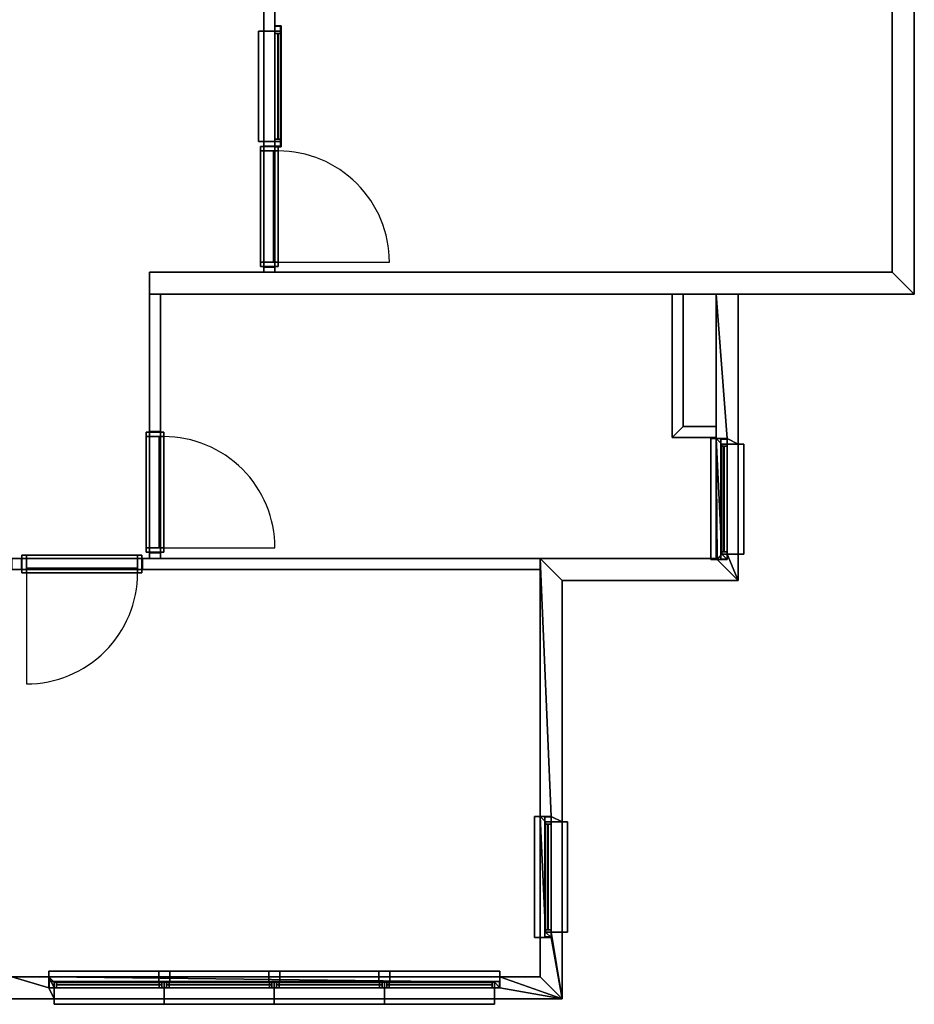
# Model space of a CAD drawing. Extents: x 1580 to 37530, y 3035 to 18812.
# Drawn here: x 29401 to 37530, y 3035 to 11980 of the extents above; entities that cross this region are included whole.
import ezdxf

# ---------------------------------------------------------------- set-up
doc = ezdxf.new("R2010")
doc.units = 0
doc.header["$LTSCALE"] = 300
doc.header["$MEASUREMENT"] = 0
doc.layers.get('0').update_dxf_attribs({"linetype": 'CONTINUOUS'})
for name, color, linetype in [('31--FRAMES', 7, 'CONTINUOUS'), ('32--FRAMES', 7, 'CONTINUOUS'), ('39--GLASS', 7, 'CONTINUOUS'), ('41--FINISH_EXT_WALL', 7, 'CONTINUOUS'), ('_BRX3D', 7, 'CONTINUOUS'), ('_BRXTOP2D', 7, 'CONTINUOUS'), ('BaWalls', 7, 'CONTINUOUS')]:
    doc.layers.add(name, color=color, linetype=linetype)

# ---------------------------------------------------------------- blocks, each defined once
blk = doc.blocks.new('_BRXFRAME_4_1')
at = {"layer": '_BRXTOP2D'}
for points in [[(1050, 200), (1050, 250), (-50, 250), (-50, 200)], [(21, 100), (21, 157), (-45, 157), (-45, 100), (21, 100)], [(21, 100), (979, 100), (979, 157), (21, 157), (21, 100)], [(21, 126.5), (979, 126.5), (979, 130.5), (21, 130.5), (21, 126.5)], [(979, 157), (979, 100), (1045, 100), (1045, 157), (979, 157)], [(0, 0), (0, -50), (1000, -50), (1000, 0)]]:
    blk.add_lwpolyline(points, dxfattribs=at)
at = {"layer": '31--FRAMES', "color": 34}
mesh = blk.add_polyface(dxfattribs=at)
corners = [(21, 100, 66), (979, 100, 66), (979, 157, 66), (21, 157, 66), (979, 100, 1779), (979, 157, 1779), (21, 100, 1779), (21, 157, 1779), (-45, 100, 1845), (1045, 100, 1845), (1045, 157, 1845), (-45, 157, 1845), (1045, 100), (1045, 157), (-45, 100), (-45, 157)]
mesh.append_faces([[corners[k] for k in face] for face in [(8, 4, 9), (8, 6, 4), (8, 14, 6), (6, 14, 0), (0, 14, 1), (1, 14, 12), (9, 1, 12), (9, 4, 1), (11, 3, 15), (11, 7, 3), (11, 5, 7), (11, 10, 5), (5, 10, 2), (2, 10, 13), (15, 2, 13), (15, 3, 2)]], dxfattribs={"vtx0": -1, "vtx1": -1, "vtx2": -1, "color": 34})
mesh.append_faces([[corners[k] for k in face] for face in [(0, 1, 2, 3), (1, 4, 5, 2), (4, 6, 7, 5), (6, 0, 3, 7), (8, 9, 10, 11), (9, 12, 13, 10), (12, 14, 15, 13), (14, 8, 11, 15)]], dxfattribs={"vtx1": -1, "color": 34})
at = {"layer": '39--GLASS', "color": 121}
mesh = blk.add_polyface(dxfattribs=at)
corners = [(21, 126.5, 1779), (979, 126.5, 1779), (979, 130.5, 1779), (21, 130.5, 1779), (979, 126.5, 66), (979, 130.5, 66), (21, 126.5, 66), (21, 130.5, 66)]
mesh.append_faces([[corners[k] for k in face] for face in [(1, 0, 6, 4), (7, 3, 2, 5)]], dxfattribs={"vtx0": -1, "vtx1": -1, "vtx2": -1, "vtx3": -1, "color": 121})
mesh.append_faces([[corners[k] for k in face] for face in [(0, 1, 2, 3), (1, 4, 5, 2), (4, 6, 7, 5), (6, 0, 3, 7)]], dxfattribs={"vtx1": -1, "color": 121})
at = {"layer": '41--FINISH_EXT_WALL', "color": 252}
mesh = blk.add_polyface(dxfattribs=at)
corners = [(1050, 157), (1050, 250), (1050, 250, 50), (1050, 157, 50), (-50, 250), (-50, 250, 50), (-50, 157), (-50, 157, 50)]
mesh.append_faces([[corners[k] for k in face] for face in [(1, 0, 6, 4), (7, 3, 2, 5)]], dxfattribs={"vtx0": -1, "vtx1": -1, "vtx2": -1, "vtx3": -1, "color": 252})
mesh.append_faces([[corners[k] for k in face] for face in [(0, 1, 2, 3), (1, 4, 5, 2), (4, 6, 7, 5), (6, 0, 3, 7)]], dxfattribs={"vtx1": -1, "color": 252})
mesh = blk.add_polyface(dxfattribs=at)
corners = [(0, 150, -50), (0, -50, -50), (0, -50), (0, 150), (1000, -50, -50), (1000, -50), (1000, 150, -50), (1000, 150)]
mesh.append_faces([[corners[k] for k in face] for face in [(1, 0, 6, 4), (7, 3, 2, 5)]], dxfattribs={"vtx0": -1, "vtx1": -1, "vtx2": -1, "vtx3": -1, "color": 252})
mesh.append_faces([[corners[k] for k in face] for face in [(0, 1, 2, 3), (1, 4, 5, 2), (4, 6, 7, 5), (6, 0, 3, 7)]], dxfattribs={"vtx1": -1, "color": 252})
blk = doc.blocks.new('_BRXFRAME_6_2')
at = {"layer": '_BRX3D', "color": 80, "linetype": 'Continuous', "extrusion": (0, 1, 0)}
blk.add_lwpolyline([(5, 0), (-1005, 1077.5), (5, 2155)], dxfattribs=at)
at = {"layer": '_BRXTOP2D'}
blk.add_lwpolyline([(-5, 130), (-5, 1140, -0.414214), (1005, 130)], format="xyb", dxfattribs=at)
for points in [[(-5, -30), (-5, 130), (-45, 130), (-45, -30), (-5, -30)], [(-5, 88), (1005, 88), (1005, 130), (-5, 130), (-5, 88)], [(1005, 130), (1005, -30), (1045, -30), (1045, 130), (1005, 130)]]:
    blk.add_lwpolyline(points, dxfattribs=at)
at = {"layer": '31--FRAMES', "color": 34}
mesh = blk.add_polyface(dxfattribs=at)
corners = [(1005, -30, 2155), (-5, -30, 2155), (-5, 130, 2155), (1005, 130, 2155), (-5, -30), (-5, 130), (-45, -30), (-45, 130), (-45, -30, 2195), (-45, 130, 2195), (1045, -30, 2195), (1045, 130, 2195), (1045, -30), (1045, 130), (1005, -30), (1005, 130)]
mesh.append_faces([[corners[k] for k in face] for face in [(8, 4, 1), (8, 1, 0), (4, 8, 6), (12, 0, 14), (3, 13, 15), (9, 3, 2)]], dxfattribs={"vtx0": -1, "vtx1": -1, "vtx2": -1, "color": 34})
mesh.append_faces([[corners[k] for k in face] for face in [(8, 0, 12, 10), (13, 3, 9, 11), (9, 2, 5, 7)]], dxfattribs={"vtx0": -1, "vtx1": -1, "vtx2": -1, "vtx3": -1, "color": 34})
mesh.append_faces([[corners[k] for k in face] for face in [(0, 1, 2, 3), (1, 4, 5, 2), (4, 6, 7, 5), (6, 8, 9, 7), (8, 10, 11, 9), (10, 12, 13, 11), (12, 14, 15, 13), (14, 0, 3, 15)]], dxfattribs={"vtx1": -1, "color": 34})
at = {"layer": '31--FRAMES', "color": 40}
mesh = blk.add_polyface(dxfattribs=at)
corners = [(-5, 88, 2155), (1005, 88, 2155), (1005, 130, 2155), (-5, 130, 2155), (1005, 88), (1005, 130), (-5, 88), (-5, 130)]
mesh.append_faces([[corners[k] for k in face] for face in [(1, 0, 6, 4), (7, 3, 2, 5)]], dxfattribs={"vtx0": -1, "vtx1": -1, "vtx2": -1, "vtx3": -1, "color": 40})
mesh.append_faces([[corners[k] for k in face] for face in [(0, 1, 2, 3), (1, 4, 5, 2), (4, 6, 7, 5), (6, 0, 3, 7)]], dxfattribs={"vtx1": -1, "color": 40})
blk = doc.blocks.new('_BRXFRAME_6_1')
at = {"layer": '_BRX3D', "color": 80, "linetype": 'Continuous', "extrusion": (0, 1, 0)}
blk.add_lwpolyline([(5, 0), (-1005, 1077.5), (5, 2155)], dxfattribs=at)
at = {"layer": '_BRXTOP2D'}
blk.add_lwpolyline([(-5, 130), (-5, 1140, -0.414214), (1005, 130)], format="xyb", dxfattribs=at)
for points in [[(-5, -30), (-5, 130), (-45, 130), (-45, -30), (-5, -30)], [(-5, 88), (1005, 88), (1005, 130), (-5, 130), (-5, 88)], [(1005, 130), (1005, -30), (1045, -30), (1045, 130), (1005, 130)]]:
    blk.add_lwpolyline(points, dxfattribs=at)
at = {"layer": '31--FRAMES', "color": 34}
mesh = blk.add_polyface(dxfattribs=at)
corners = [(1005, -30, 2155), (-5, -30, 2155), (-5, 130, 2155), (1005, 130, 2155), (-5, -30), (-5, 130), (-45, -30), (-45, 130), (-45, -30, 2195), (-45, 130, 2195), (1045, -30, 2195), (1045, 130, 2195), (1045, -30), (1045, 130), (1005, -30), (1005, 130)]
mesh.append_faces([[corners[k] for k in face] for face in [(8, 4, 1), (8, 1, 0), (4, 8, 6), (12, 0, 14), (3, 13, 15), (9, 3, 2)]], dxfattribs={"vtx0": -1, "vtx1": -1, "vtx2": -1, "color": 34})
mesh.append_faces([[corners[k] for k in face] for face in [(8, 0, 12, 10), (13, 3, 9, 11), (9, 2, 5, 7)]], dxfattribs={"vtx0": -1, "vtx1": -1, "vtx2": -1, "vtx3": -1, "color": 34})
mesh.append_faces([[corners[k] for k in face] for face in [(0, 1, 2, 3), (1, 4, 5, 2), (4, 6, 7, 5), (6, 8, 9, 7), (8, 10, 11, 9), (10, 12, 13, 11), (12, 14, 15, 13), (14, 0, 3, 15)]], dxfattribs={"vtx1": -1, "color": 34})
at = {"layer": '31--FRAMES', "color": 40}
mesh = blk.add_polyface(dxfattribs=at)
corners = [(-5, 88, 2155), (1005, 88, 2155), (1005, 130, 2155), (-5, 130, 2155), (1005, 88), (1005, 130), (-5, 88), (-5, 130)]
mesh.append_faces([[corners[k] for k in face] for face in [(1, 0, 6, 4), (7, 3, 2, 5)]], dxfattribs={"vtx0": -1, "vtx1": -1, "vtx2": -1, "vtx3": -1, "color": 40})
mesh.append_faces([[corners[k] for k in face] for face in [(0, 1, 2, 3), (1, 4, 5, 2), (4, 6, 7, 5), (6, 0, 3, 7)]], dxfattribs={"vtx1": -1, "color": 40})
blk = doc.blocks.new('_BRXFRAME_B_0')
at = {"layer": '_BRXTOP2D'}
for points in [[(1050, 100), (1050, 150), (-50, 150), (-50, 100)], [(21, 100), (21, 157), (-45, 157), (-45, 100), (21, 100)], [(21, 100), (979, 100), (979, 157), (21, 157), (21, 100)], [(21, 126.5), (979, 126.5), (979, 130.5), (21, 130.5), (21, 126.5)], [(979, 157), (979, 100), (1045, 100), (1045, 157), (979, 157)], [(0, 0), (0, -50), (1000, -50), (1000, 0)]]:
    blk.add_lwpolyline(points, dxfattribs=at)
at = {"layer": '31--FRAMES', "color": 34}
mesh = blk.add_polyface(dxfattribs=at)
corners = [(21, 100, 66), (979, 100, 66), (979, 157, 66), (21, 157, 66), (979, 100, 979), (979, 157, 979), (21, 100, 979), (21, 157, 979), (-45, 100, 1045), (1045, 100, 1045), (1045, 157, 1045), (-45, 157, 1045), (1045, 100), (1045, 157), (-45, 100), (-45, 157)]
mesh.append_faces([[corners[k] for k in face] for face in [(8, 4, 9), (8, 6, 4), (8, 14, 6), (6, 14, 0), (0, 14, 12), (1, 12, 9), (4, 1, 9), (0, 12, 1), (13, 15, 3), (2, 13, 3), (2, 10, 13), (2, 5, 10), (10, 5, 11), (11, 5, 7), (3, 11, 7), (3, 15, 11)]], dxfattribs={"vtx0": -1, "vtx1": -1, "vtx2": -1, "color": 34})
mesh.append_faces([[corners[k] for k in face] for face in [(0, 1, 2, 3), (1, 4, 5, 2), (4, 6, 7, 5), (6, 0, 3, 7), (8, 9, 10, 11), (9, 12, 13, 10), (12, 14, 15, 13), (14, 8, 11, 15)]], dxfattribs={"vtx1": -1, "color": 34})
at = {"layer": '39--GLASS', "color": 121}
mesh = blk.add_polyface(dxfattribs=at)
corners = [(21, 126.5, 979), (979, 126.5, 979), (979, 130.5, 979), (21, 130.5, 979), (979, 126.5, 66), (979, 130.5, 66), (21, 126.5, 66), (21, 130.5, 66)]
mesh.append_faces([[corners[k] for k in face] for face in [(1, 0, 6, 4), (7, 3, 2, 5)]], dxfattribs={"vtx0": -1, "vtx1": -1, "vtx2": -1, "vtx3": -1, "color": 121})
mesh.append_faces([[corners[k] for k in face] for face in [(0, 1, 2, 3), (1, 4, 5, 2), (4, 6, 7, 5), (6, 0, 3, 7)]], dxfattribs={"vtx1": -1, "color": 121})
at = {"layer": '41--FINISH_EXT_WALL', "color": 252}
mesh = blk.add_polyface(dxfattribs=at)
corners = [(-50, 157), (-50, 100), (-50, 100, 50), (-50, 157, 50), (-50, 150), (-50, 150, 50), (1050, 150), (1050, 150, 50), (1050, 100), (1050, 100, 50), (1050, 157), (1050, 157, 50)]
mesh.append_faces([[corners[k] for k in face] for face in [(3, 7, 11), (11, 7, 9), (2, 5, 3), (7, 3, 5)]], dxfattribs={"vtx0": -1, "vtx1": -1, "vtx2": -1, "color": 252})
mesh.append_faces([[corners[k] for k in face] for face in [(8, 6, 0, 10), (0, 6, 4, 1)]], dxfattribs={"vtx0": -1, "vtx1": -1, "vtx2": -1, "vtx3": -1, "color": 252})
mesh.append_faces([[corners[k] for k in face] for face in [(0, 1, 2, 3), (1, 4, 5, 2), (4, 6, 7, 5), (6, 8, 9, 7), (8, 10, 11, 9), (10, 0, 3, 11)]], dxfattribs={"vtx1": -1, "color": 252})
mesh = blk.add_polyface(dxfattribs=at)
corners = [(0, 150, -50), (0, -50, -50), (0, -50), (0, 150), (1000, -50, -50), (1000, -50), (1000, 150, -50), (1000, 150)]
mesh.append_faces([[corners[k] for k in face] for face in [(1, 0, 6, 4), (7, 3, 2, 5)]], dxfattribs={"vtx0": -1, "vtx1": -1, "vtx2": -1, "vtx3": -1, "color": 252})
mesh.append_faces([[corners[k] for k in face] for face in [(0, 1, 2, 3), (1, 4, 5, 2), (4, 6, 7, 5), (6, 0, 3, 7)]], dxfattribs={"vtx1": -1, "color": 252})

msp = doc.modelspace()

# ---------------------------------------------------------------- block references
for name, p, rotation in [('_BRXFRAME_B_0', (31620, 11874.5, 1000), 270.0000000000002), ('_BRXFRAME_4_1', (35930, 7125, 1000), 90.00000000000173), ('_BRXFRAME_4_1', (34330, 3691.6, 1000), 89.99999999999967), ('_BRXFRAME_4_1', (29714.6, 3084.9, 1000), 1.110617302040068e-07), ('_BRXFRAME_4_1', (30714.6, 3084.9, 1000), 1.110617302040068e-07), ('_BRXFRAME_4_1', (31714.6, 3084.9, 1000), 1.110617302040068e-07), ('_BRXFRAME_4_1', (32714.6, 3084.9, 1000), 1.110617302040068e-07)]:
    msp.add_blockref(name, p, dxfattribs=dict(rotation=rotation))
at = {"layer": '32--FRAMES', "yscale": -1}
for name, p, rotation in [('_BRXFRAME_6_2', (31620, 9782.1), 90.00000000000026), ('_BRXFRAME_6_2', (30580, 7187.3), 90.00000000000087), ('_BRXFRAME_6_1', (29467, 7084.9), 359.9999999882598)]:
    msp.add_blockref(name, p, dxfattribs=dict(at, rotation=rotation))

# ---------------------------------------------------------------- meshes
at = {"layer": 'BaWalls', "color": 8}
mesh = msp.add_polyface(dxfattribs=at)
corners = [(37530, 9484.9, 2500), (37330, 9684.9, 2500), (37330, 9684.9), (37530, 9484.9), (37330, 12084.9, 2500), (37330, 12084.9), (37530, 12284.9, 2500), (37530, 12284.9)]
mesh.append_faces([[corners[k] for k in face] for face in [(1, 0, 6, 4), (7, 3, 2, 5)]], dxfattribs={"vtx0": -1, "vtx1": -1, "vtx2": -1, "vtx3": -1, "color": 8})
mesh.append_faces([[corners[k] for k in face] for face in [(0, 1, 2, 3), (1, 4, 5, 2), (4, 6, 7, 5), (6, 0, 3, 7)]], dxfattribs={"vtx1": -1, "color": 8})
at = {"layer": 'BaWalls', "color": 153}
mesh = msp.add_polyface(dxfattribs=at)
corners = [(31720, 10832.1, 2200), (31720, 10832.1), (31620, 10832.1, 2200), (31620, 10832.1), (31720, 9732.1, 2200), (31620, 9732.1, 2200), (31720, 9732.1), (31620, 9732.1), (31720, 12084.9), (31720, 12084.9, 2500), (31720, 9684.9, 2500), (31720, 9684.9), (31720, 11874.5, 2000), (31720, 11874.5, 950), (31720, 10874.5, 950), (31720, 10874.5, 2000), (31620, 12084.9), (31620, 11874.5, 2000), (31620, 10874.5, 2000), (31620, 10874.5, 950), (31620, 11874.5, 950), (31620, 12084.9, 2500), (31620, 9684.9, 2500), (31620, 9684.9)]
mesh.append_faces([[corners[k] for k in face] for face in [(13, 9, 12), (1, 14, 0), (12, 0, 15), (17, 21, 20), (5, 22, 2)]], dxfattribs={"vtx0": -1, "vtx1": -1, "color": 153})
mesh.append_faces([[corners[k] for k in face] for face in [(11, 4, 10), (9, 0, 12), (18, 17, 12, 15), (19, 18, 15, 14), (17, 2, 21), (16, 20, 21)]], dxfattribs={"vtx0": -1, "vtx1": -1, "vtx2": -1, "color": 153})
mesh.append_faces([[corners[k] for k in face] for face in [(4, 6, 7, 5), (20, 19, 14, 13), (9, 21, 22, 10)]], dxfattribs={"vtx0": -1, "vtx1": -1, "vtx2": -1, "vtx3": -1, "color": 153})
mesh.append_faces([[corners[k] for k in face] for face in [(10, 4, 0), (13, 8, 9), (13, 1, 8), (0, 14, 15), (17, 20, 13, 12), (5, 23, 22), (2, 22, 21), (2, 18, 19), (3, 19, 20)]], dxfattribs={"vtx0": -1, "vtx2": -1, "color": 153})
mesh.append_faces([[corners[k] for k in face] for face in [(1, 0, 2, 3), (0, 4, 5, 2)]], dxfattribs={"vtx0": -1, "vtx2": -1, "vtx3": -1, "color": 153})
mesh.append_faces([[corners[k] for k in face] for face in [(6, 4, 11), (21, 9, 8, 16), (10, 22, 23, 11), (7, 23, 5)]], dxfattribs={"vtx1": -1, "color": 153})
mesh.append_faces([[corners[k] for k in face] for face in [(13, 14, 1), (9, 10, 0), (17, 18, 2), (16, 3, 20), (3, 2, 19)]], dxfattribs={"vtx1": -1, "vtx2": -1, "color": 153})
mesh.append_faces([[corners[k] for k in face] for face in [(1, 3, 16, 8), (7, 6, 11, 23)]], dxfattribs={"vtx1": -1, "vtx2": -1, "vtx3": -1, "color": 153})
at = {"layer": 'BaWalls', "color": 8}
mesh = msp.add_polyface(dxfattribs=at)
corners = [(30580, 9484.9, 2500), (30580, 9684.9, 2500), (30580, 9684.9), (30580, 9484.9), (37330, 9684.9, 2500), (37330, 9684.9), (37530, 9484.9, 2500), (37530, 9484.9)]
mesh.append_faces([[corners[k] for k in face] for face in [(1, 0, 6, 4), (7, 3, 2, 5)]], dxfattribs={"vtx0": -1, "vtx1": -1, "vtx2": -1, "vtx3": -1, "color": 8})
mesh.append_faces([[corners[k] for k in face] for face in [(0, 1, 2, 3), (1, 4, 5, 2), (4, 6, 7, 5), (6, 0, 3, 7)]], dxfattribs={"vtx1": -1, "color": 8})
at = {"layer": 'BaWalls', "color": 153}
mesh = msp.add_polyface(dxfattribs=at)
corners = [(30680, 8237.3, 2200), (30680, 8237.3), (30580, 8237.3, 2200), (30580, 8237.3), (30680, 7137.3, 2200), (30580, 7137.3, 2200), (30680, 7137.3), (30580, 7137.3), (30680, 9484.9), (30680, 9484.9, 2500), (30680, 7084.9, 2500), (30680, 7084.9), (30580, 9484.9), (30580, 9484.9, 2500), (30580, 7084.9, 2500), (30580, 7084.9)]
mesh.append_faces([[corners[k] for k in face] for face in [(8, 0, 1), (14, 5, 7, 15), (2, 12, 3)]], dxfattribs={"vtx0": -1, "color": 153})
mesh.append_faces([[corners[k] for k in face] for face in [(10, 0, 8, 9), (6, 10, 11)]], dxfattribs={"vtx0": -1, "vtx1": -1, "color": 153})
mesh.append_faces([[corners[k] for k in face] for face in [(4, 6, 7, 5), (9, 13, 14, 10)]], dxfattribs={"vtx0": -1, "vtx1": -1, "vtx2": -1, "vtx3": -1, "color": 153})
mesh.append_faces([[corners[k] for k in face] for face in [(12, 2, 14, 13)]], dxfattribs={"vtx0": -1, "vtx1": -1, "vtx3": -1, "color": 153})
mesh.append_faces([[corners[k] for k in face] for face in [(10, 6, 4), (10, 4, 0), (14, 2, 5)]], dxfattribs={"vtx0": -1, "vtx2": -1, "color": 153})
mesh.append_faces([[corners[k] for k in face] for face in [(1, 0, 2, 3), (0, 4, 5, 2)]], dxfattribs={"vtx0": -1, "vtx2": -1, "vtx3": -1, "color": 153})
mesh.append_faces([[corners[k] for k in face] for face in [(13, 9, 8, 12), (10, 14, 15, 11)]], dxfattribs={"vtx1": -1, "color": 153})
mesh.append_faces([[corners[k] for k in face] for face in [(1, 3, 12, 8), (7, 6, 11, 15)]], dxfattribs={"vtx1": -1, "vtx2": -1, "vtx3": -1, "color": 153})
mesh = msp.add_polyface(dxfattribs=at)
corners = [(35330, 9484.9, 2500), (35430, 9484.9, 2500), (35430, 9484.9), (35330, 9484.9), (35430, 8284.9, 2500), (35430, 8284.9), (35330, 8184.9, 2500), (35330, 8184.9)]
mesh.append_faces([[corners[k] for k in face] for face in [(1, 0, 6, 4), (7, 3, 2, 5)]], dxfattribs={"vtx0": -1, "vtx1": -1, "vtx2": -1, "vtx3": -1, "color": 153})
mesh.append_faces([[corners[k] for k in face] for face in [(0, 1, 2, 3), (1, 4, 5, 2), (4, 6, 7, 5), (6, 0, 3, 7)]], dxfattribs={"vtx1": -1, "color": 153})
at = {"layer": 'BaWalls', "color": 8}
mesh = msp.add_polyface(dxfattribs=at)
corners = [(35830, 8125, 2500), (35930, 8125, 2500), (35830, 8125, 995), (35780, 8125, 995), (35780, 8125, 950), (35930, 8125, 950), (35930, 7125, 950), (35780, 7125, 950), (35930, 7125, 2500), (35780, 7125, 995), (35830, 7125, 995), (35830, 7125, 2500), (35830, 7075, 2500), (35830, 7075, 995), (35739.9, 7075, 2500), (35739.9, 7075, 995), (35730, 8175, 2500), (35830, 8175, 2500), (35730, 8175, 995), (35830, 8175, 995), (35730, 7084.9, 995), (35930, 6884.9, 2500), (35930, 6884.9), (35930, 9484.9), (35930, 9484.9, 2500), (35730, 7084.9), (35730, 9484.9, 2500), (35730, 9484.9)]
mesh.append_faces([[corners[k] for k in face] for face in [(9, 6, 7), (18, 3, 2, 19), (9, 13, 10), (1, 23, 24), (21, 6, 8), (15, 22, 21, 14), (18, 27, 25, 20), (1, 17, 0)]], dxfattribs={"vtx0": -1, "color": 8})
mesh.append_faces([[corners[k] for k in face] for face in [(3, 9, 7, 4), (11, 21, 8), (17, 26, 16)]], dxfattribs={"vtx0": -1, "vtx1": -1, "color": 8})
mesh.append_faces([[corners[k] for k in face] for face in [(0, 5, 1), (5, 2, 3, 4), (6, 9, 10), (17, 16, 18, 19), (18, 15, 9), (13, 9, 15), (15, 18, 20), (23, 6, 21, 22)]], dxfattribs={"vtx0": -1, "vtx1": -1, "vtx2": -1, "color": 8})
mesh.append_faces([[corners[k] for k in face] for face in [(6, 5, 4, 7), (12, 11, 10, 13), (0, 17, 19, 2), (26, 17, 1, 24), (23, 22, 25, 27)]], dxfattribs={"vtx0": -1, "vtx1": -1, "vtx2": -1, "vtx3": -1, "color": 8})
mesh.append_faces([[corners[k] for k in face] for face in [(5, 0, 2), (18, 9, 3), (23, 1, 5), (23, 5, 6)]], dxfattribs={"vtx0": -1, "vtx2": -1, "color": 8})
mesh.append_faces([[corners[k] for k in face] for face in [(6, 10, 11, 8)]], dxfattribs={"vtx0": -1, "vtx2": -1, "vtx3": -1, "color": 8})
mesh.append_faces([[corners[k] for k in face] for face in [(14, 12, 13, 15), (21, 11, 12, 14)]], dxfattribs={"vtx0": -1, "vtx3": -1, "color": 8})
mesh.append_faces([[corners[k] for k in face] for face in [(26, 24, 23, 27)]], dxfattribs={"vtx1": -1, "color": 8})
mesh.append_faces([[corners[k] for k in face] for face in [(15, 20, 25, 22)]], dxfattribs={"vtx1": -1, "vtx3": -1, "color": 8})
mesh.append_faces([[corners[k] for k in face] for face in [(18, 16, 26, 27)]], dxfattribs={"vtx2": -1, "vtx3": -1, "color": 8})
at = {"layer": 'BaWalls', "color": 153}
mesh = msp.add_polyface(dxfattribs=at)
corners = [(35330, 8184.9, 2500), (35430, 8284.9, 2500), (35430, 8284.9), (35330, 8184.9), (35730, 8284.9, 2500), (35730, 8284.9), (35730, 8184.9, 2500), (35730, 8184.9)]
mesh.append_faces([[corners[k] for k in face] for face in [(1, 0, 6, 4), (7, 3, 2, 5)]], dxfattribs={"vtx0": -1, "vtx1": -1, "vtx2": -1, "vtx3": -1, "color": 153})
mesh.append_faces([[corners[k] for k in face] for face in [(0, 1, 2, 3), (1, 4, 5, 2), (4, 6, 7, 5), (6, 0, 3, 7)]], dxfattribs={"vtx1": -1, "color": 153})
mesh = msp.add_polyface(dxfattribs=at)
corners = [(29417, 7084.9, 2200), (29417, 7084.9), (29417, 6984.9, 2200), (29417, 6984.9), (30517, 7084.9, 2200), (30517, 6984.9, 2200), (30517, 7084.9), (30517, 6984.9), (29330, 7084.9), (29330, 7084.9, 2500), (34130, 7084.9, 2500), (34130, 7084.9), (29330, 6984.9), (29330, 6984.9, 2500), (34130, 6984.9, 2500), (34130, 6984.9)]
mesh.append_faces([[corners[k] for k in face] for face in [(4, 11, 6), (9, 0, 1, 8), (15, 5, 7)]], dxfattribs={"vtx0": -1, "color": 153})
mesh.append_faces([[corners[k] for k in face] for face in [(13, 5, 15, 14), (3, 13, 12)]], dxfattribs={"vtx0": -1, "vtx1": -1, "color": 153})
mesh.append_faces([[corners[k] for k in face] for face in [(0, 4, 5, 2), (4, 6, 7, 5)]], dxfattribs={"vtx0": -1, "vtx1": -1, "vtx2": -1, "color": 153})
mesh.append_faces([[corners[k] for k in face] for face in [(1, 0, 2, 3), (9, 13, 14, 10)]], dxfattribs={"vtx0": -1, "vtx1": -1, "vtx2": -1, "vtx3": -1, "color": 153})
mesh.append_faces([[corners[k] for k in face] for face in [(11, 4, 9, 10)]], dxfattribs={"vtx0": -1, "vtx1": -1, "vtx3": -1, "color": 153})
mesh.append_faces([[corners[k] for k in face] for face in [(9, 4, 0), (13, 3, 2), (13, 2, 5)]], dxfattribs={"vtx0": -1, "vtx2": -1, "color": 153})
mesh.append_faces([[corners[k] for k in face] for face in [(13, 9, 8, 12), (10, 14, 15, 11)]], dxfattribs={"vtx1": -1, "color": 153})
mesh.append_faces([[corners[k] for k in face] for face in [(1, 3, 12, 8), (7, 6, 11, 15)]], dxfattribs={"vtx1": -1, "vtx2": -1, "vtx3": -1, "color": 153})
at = {"layer": 'BaWalls', "color": 8}
mesh = msp.add_polyface(dxfattribs=at)
corners = [(34330, 6884.9, 2500), (34130, 7084.9, 2500), (34130, 7084.9), (34330, 6884.9), (35730, 7084.9, 2500), (35730, 7084.9), (35930, 6884.9, 2500), (35930, 6884.9)]
mesh.append_faces([[corners[k] for k in face] for face in [(1, 0, 6, 4), (7, 3, 2, 5)]], dxfattribs={"vtx0": -1, "vtx1": -1, "vtx2": -1, "vtx3": -1, "color": 8})
mesh.append_faces([[corners[k] for k in face] for face in [(0, 1, 2, 3), (1, 4, 5, 2), (4, 6, 7, 5), (6, 0, 3, 7)]], dxfattribs={"vtx1": -1, "color": 8})
mesh = msp.add_polyface(dxfattribs=at)
corners = [(34330, 4691.6, 950), (34330, 3691.6, 950), (34180, 4691.6, 950), (34180, 3691.6, 950), (34330, 3691.6, 2500), (34180, 3691.6, 995), (34230, 3691.6, 995), (34230, 3691.6, 2500), (34230, 3641.6, 2500), (34230, 3641.6, 995), (34130, 3641.6, 2500), (34130, 3641.6, 995), (34180, 4691.6, 995), (34330, 4691.6, 2500), (34230, 4691.6, 2500), (34230, 4691.6, 995), (34130, 4741.6, 2500), (34230, 4741.6, 2500), (34130, 4741.6, 995), (34230, 4741.6, 995), (34330, 3084.9, 2500), (34330, 3084.9), (34330, 6884.9), (34330, 6884.9, 2500), (34130, 3284.9, 2500), (34130, 3284.9), (34130, 7084.9, 2500), (34130, 7084.9)]
mesh.append_faces([[corners[k] for k in face] for face in [(5, 1, 3), (18, 12, 15, 19), (5, 9, 6), (13, 22, 23), (20, 1, 4), (11, 24, 10), (13, 17, 14)]], dxfattribs={"vtx0": -1, "color": 8})
mesh.append_faces([[corners[k] for k in face] for face in [(12, 5, 3, 2), (7, 20, 4), (24, 11, 27, 25), (17, 26, 16)]], dxfattribs={"vtx0": -1, "vtx1": -1, "color": 8})
mesh.append_faces([[corners[k] for k in face] for face in [(1, 5, 6), (0, 15, 12, 2), (17, 16, 18, 19), (22, 1, 20, 21)]], dxfattribs={"vtx0": -1, "vtx1": -1, "vtx2": -1, "color": 8})
mesh.append_faces([[corners[k] for k in face] for face in [(1, 0, 2, 3), (8, 7, 6, 9), (14, 17, 19, 15), (9, 5, 18, 11), (26, 17, 13, 23), (22, 21, 25, 27)]], dxfattribs={"vtx0": -1, "vtx1": -1, "vtx2": -1, "vtx3": -1, "color": 8})
mesh.append_faces([[corners[k] for k in face] for face in [(0, 13, 14, 15)]], dxfattribs={"vtx0": -1, "vtx1": -1, "vtx3": -1, "color": 8})
mesh.append_faces([[corners[k] for k in face] for face in [(18, 5, 12), (22, 13, 0), (22, 0, 1), (20, 7, 8), (27, 11, 18)]], dxfattribs={"vtx0": -1, "vtx2": -1, "color": 8})
mesh.append_faces([[corners[k] for k in face] for face in [(1, 6, 7, 4), (20, 8, 10, 24)]], dxfattribs={"vtx0": -1, "vtx2": -1, "vtx3": -1, "color": 8})
mesh.append_faces([[corners[k] for k in face] for face in [(10, 8, 9, 11), (27, 18, 16, 26)]], dxfattribs={"vtx0": -1, "vtx3": -1, "color": 8})
mesh.append_faces([[corners[k] for k in face] for face in [(20, 24, 25, 21), (26, 23, 22, 27)]], dxfattribs={"vtx1": -1, "color": 8})
mesh = msp.add_polyface(dxfattribs=at)
corners = [(33714.6, 3184.9, 2500), (33714.6, 3084.9, 2500), (33714.6, 3184.9, 995), (33714.6, 3234.9, 995), (33714.6, 3234.9, 950), (33714.6, 3084.9, 950), (33764.6, 3284.9, 2500), (33764.6, 3184.9, 2500), (33764.6, 3284.9, 995), (33764.6, 3184.9, 995), (29714.6, 3084.9, 950), (29714.6, 3084.9, 2500), (29130, 3084.9, 2500), (29130, 3084.9), (34330, 3084.9), (34330, 3084.9, 2500), (29664.6, 3284.9, 995), (29664.6, 3184.9, 995), (29714.6, 3184.9, 995), (29714.6, 3234.9, 995), (29714.6, 3234.9, 950), (29714.6, 3184.9, 2500), (29664.6, 3184.9, 2500), (29664.6, 3284.9, 2500), (29330, 3284.9, 2500), (29330, 3284.9), (34130, 3284.9, 2500), (34130, 3284.9)]
mesh.append_faces([[corners[k] for k in face] for face in [(1, 14, 15), (12, 10, 11), (9, 3, 2), (22, 11, 21), (16, 24, 23)]], dxfattribs={"vtx0": -1, "color": 8})
mesh.append_faces([[corners[k] for k in face] for face in [(2, 1, 0), (18, 16, 17), (3, 19, 20, 4), (24, 16, 27, 25)]], dxfattribs={"vtx0": -1, "vtx1": -1, "color": 8})
mesh.append_faces([[corners[k] for k in face] for face in [(4, 2, 3), (7, 6, 8, 9), (14, 10, 12, 13), (20, 18, 11, 10), (15, 26, 6)]], dxfattribs={"vtx0": -1, "vtx1": -1, "vtx2": -1, "color": 8})
mesh.append_faces([[corners[k] for k in face] for face in [(0, 7, 9, 2), (10, 5, 4, 20), (22, 21, 18, 17), (11, 22, 24, 12), (14, 13, 25, 27)]], dxfattribs={"vtx0": -1, "vtx1": -1, "vtx2": -1, "vtx3": -1, "color": 8})
mesh.append_faces([[corners[k] for k in face] for face in [(1, 2, 4, 5), (16, 3, 9, 8)]], dxfattribs={"vtx0": -1, "vtx1": -1, "vtx3": -1, "color": 8})
mesh.append_faces([[corners[k] for k in face] for face in [(14, 1, 5), (14, 5, 10), (16, 18, 19), (16, 19, 3), (11, 18, 21), (18, 20, 19), (24, 22, 23), (27, 16, 8), (15, 6, 7)]], dxfattribs={"vtx0": -1, "vtx2": -1, "color": 8})
mesh.append_faces([[corners[k] for k in face] for face in [(23, 22, 17, 16), (27, 8, 6, 26), (15, 7, 0, 1)]], dxfattribs={"vtx0": -1, "vtx3": -1, "color": 8})
mesh.append_faces([[corners[k] for k in face] for face in [(12, 24, 25, 13), (26, 15, 14, 27)]], dxfattribs={"vtx1": -1, "color": 8})

doc.saveas('drawing.dxf')
